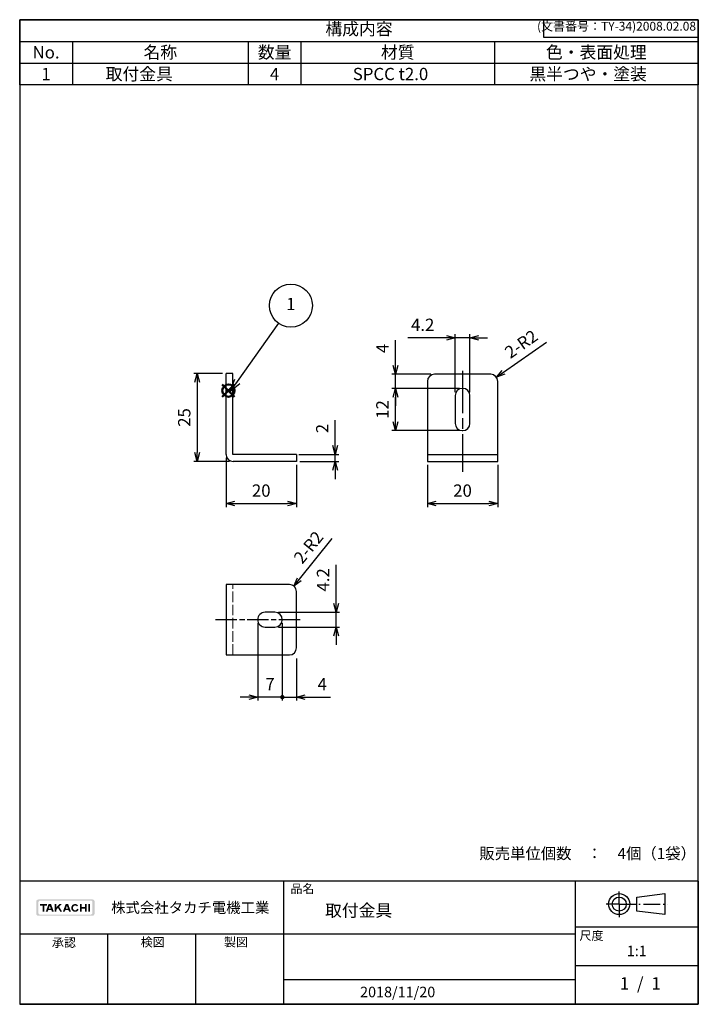
# Model space of a CAD drawing. Units: millimetres. Extents: x 316 to 509, y 132 to 412.
import ezdxf
from ezdxf.enums import TextEntityAlignment as Align

# ---------------------------------------------------------------- set-up
doc = ezdxf.new("R2010")
doc.units = ezdxf.units.MM
for name, pattern in [('AM_ISO02W050x2', [3.75, 3, -0.75]), ('AM_ISO08W050', [18, 12, -1.5, 3, -1.5]), ('AM_ISO08W050x2', [9, 6, -0.75, 1.5, -0.75]), ('gen7a', [6.875, 4.75, -0.875, 0.375, -0.875])]:
    doc.linetypes.add(name, pattern=pattern)
doc.layers.add('7A', color=4, linetype='gen7a')
doc.layers.add('RAHM2', color=1, linetype='Continuous')
doc.layers.add('AM_12', color=7, linetype='Continuous', lineweight=50, plot=False)
for name, color, linetype, lineweight in [('AM_5', 3, 'Continuous', 25), ('AM_7', 4, 'AM_ISO08W050', 25), ('AM_8', 1, 'Continuous', 25), ('TK1', 7, 'Continuous', 25), ('TK10', 7, 'AM_ISO02W050x2', 13)]:
    doc.layers.add(name, color=color, linetype=linetype, lineweight=lineweight)
doc.styles.add('ACISOTS', font='isocp.shx', dxfattribs={"height": 1, "bigfont": 'extfont.shx'})
doc.styles.get("Standard").update_dxf_attribs({"font": 'ISOCP.SHX', "bigfont": 'EXTFONT.SHX'})
doc.styles.add('takachi1', font='txt', dxfattribs={"height": 2.5})
doc.dimstyles.new('AM_ISO', dxfattribs={"dimtxt": 3.5, "dimasz": 2.5, "dimexe": 1, "dimexo": 1, "dimgap": 1.5, "dimtad": 1, "dimdsep": 46, "dimtxsty": 'STANDARD', "dimblk": 'OPEN30', "dimcen": 0, "dimclrd": 3, "dimclre": 3, "dimclrt": 2, "dimadec": 0, "dimazin": 2, "dimtp": 0.1, "dimtm": 0.1, "dimtfac": 0.71, "dimtmove": 0, "dimatfit": 3, "dimldrblk": 'OPEN30', "dimfxl": 1, "dimlwd": -1, "dimlwe": -1, "dimarcsym": 0})
doc.dimstyles.new('AM_ISO$0', dxfattribs={"dimtxt": 3.5, "dimasz": 2.5, "dimexe": 1, "dimexo": 1, "dimgap": 1.5, "dimtad": 1, "dimdsep": 46, "dimtxsty": 'STANDARD', "dimblk": 'OPEN30', "dimcen": 0, "dimclrd": 3, "dimclre": 3, "dimclrt": 2, "dimadec": 0, "dimazin": 2, "dimtp": 0.1, "dimtm": 0.1, "dimtfac": 0.71, "dimtmove": 0, "dimatfit": 3, "dimldrblk": 'OPEN30', "dimfxl": 1, "dimlwd": -1, "dimlwe": -1, "dimarcsym": 0})
doc.dimstyles.new('AM_ISO$4', dxfattribs={"dimtxt": 3.5, "dimasz": 2.5, "dimexe": 1, "dimexo": 1, "dimgap": 1.5, "dimtad": 1, "dimdsep": 46, "dimtxsty": 'STANDARD', "dimblk": 'OPEN30', "dimcen": 0, "dimclrd": 3, "dimclre": 3, "dimclrt": 2, "dimadec": 0, "dimazin": 2, "dimtp": 0.1, "dimtm": 0.1, "dimtfac": 0.71, "dimtofl": 0, "dimtmove": 0, "dimatfit": 0, "dimldrblk": 'OPEN30', "dimfxl": 1, "dimlwd": -1, "dimlwe": -1, "dimarcsym": 0})

# ---------------------------------------------------------------- blocks, each defined once
blk = doc.blocks.new('TK-A4')
for p, q in [((149, 280.0000000000001), (149, 275)), ((149, 275), (193, 275))]:
    blk.add_line(p, q)
blk.add_lwpolyline([(0, 0), (193, 0), (193, 280), (0, 280)], close=True)
at = {"insert": (192.3592953827349, 276.1085429872271), "char_height": 2.5, "width": 43.07840397728298, "attachment_point": 9}
blk.add_mtext('(文書番号：TY-34)2008.02.08', dxfattribs=at)
blk = doc.blocks.new('A$C0FAF06CF')
at = {"layer": 'AM_8'}
h = blk.add_hatch(color=1, dxfattribs=at)
edge = h.paths.add_edge_path()
edge.add_line((-8.013599999999968, -2.41150000000041), (8.013600000000068, -2.411500000000414))
edge.add_arc((8.013600000000054, -1.773380000000512), 0.6381199999999012, 270, 360)
edge.add_line((8.651719999999955, -1.773380000000512), (8.651719999999967, 1.773379999999486))
edge.add_arc((8.013600000000025, 1.773379999999429), 0.638119999999958, 5.1039e-12, 90.00000000000126)
edge.add_line((8.013599999999997, 2.41149999999939), (-8.013599999999997, 2.411499999999387))
edge.add_arc((-8.013600000000025, 1.773379999999436), 0.638119999999951, 89.99999999999682, 179.9999999999955)
edge.add_line((-8.651719999999983, 1.773379999999486), (-8.651719999999983, -1.773380000000505))
edge.add_arc((-8.013600000000025, -1.773380000000457), 0.638119999999951, 180.0000000000043, 270.0000000000045)
edge = h.paths.add_edge_path(flags=16)
edge.add_line((-7.47193999999996, 2.092439999999486), (7.471940000000017, 2.092439999999479))
edge.add_arc((7.471940000000046, 1.550779999999479), 0.5416600000000003, 7.958078640513122e-13, 90.00000000000148, ccw=False)
edge.add_line((8.013600000000025, 1.550779999999486), (8.013600000000025, -1.550780000000505))
edge.add_arc((7.471940000000017, -1.550780000000502), 0.5416600000000074, 270, 359.99999999999966, ccw=False)
edge.add_line((7.471940000000017, -2.092440000000506), (-7.47193999999996, -2.092440000000513))
edge.add_arc((-7.47193999999996, -1.550780000000505), 0.5416600000000074, 180, 270, ccw=False)
edge.add_line((-8.013599999999968, -1.550780000000505), (-8.013599999999968, 1.550779999999486))
edge.add_arc((-7.47193999999996, 1.550779999999486), 0.5416600000000003, 90, 180, ccw=False)
for points in [[(-5.453699999999969, 0.5935999999994924), (-5.453699999999969, 1.038799999999492), (-7.531299999999987, 1.038799999999492), (-7.531299999999987, 0.5935999999994924), (-6.759619999999983, 0.5935999999994924), (-6.759619999999983, -1.224300000000516), (-6.225379999999972, -1.224300000000516), (-6.225379999999972, 0.5935999999994924)], [(-3.146079999999983, 1.038799999999492), (-3.146079999999983, -1.224300000000516), (-2.671199999999942, -1.224300000000516), (-2.671199999999942, -0.6184186206901412), (-2.193432261217481, -0.1027759420753025), (-1.520149446800417, -1.224300000000516), (-0.9571799999999939, -1.224300000000516), (-1.851807874889658, 0.2659306476478651), (-1.135707252964408, 1.038799999999492), (-1.788279380580377, 1.038799999999492), (-2.671199999999942, 0.085886028951558), (-2.671199999999942, 1.038799999999492)], [(4.304715008555604, 1.038799999999492), (4.304715008555604, -1.224300000000516), (4.775885008555576, -1.224300000000516), (4.775885008555576, -0.315350000000512), (5.829525008555606, -0.315350000000512), (5.829525008555606, -1.224300000000516), (6.300695008555578, -1.224300000000516), (6.300695008555578, 1.038799999999492), (5.829525008555606, 1.038799999999492), (5.829525008555606, 0.1298499999994878), (4.775885008555576, 0.1298499999994878), (4.775885008555576, 1.038799999999492)], [(7.280135008555589, -1.224300000000516), (7.280135008555589, 1.038799999999492), (6.805255008555604, 1.038799999999492), (6.805255008555604, -1.224300000000516)]]:
    blk.add_hatch(color=1, dxfattribs=at).paths.add_polyline_path(points)
h = blk.add_hatch(color=1, dxfattribs=at)
h.paths.add_polyline_path([(-5.264049114754044, -1.224300000000516), (-5.084217508196672, -0.734580000000511), (-4.161102491803262, -0.734580000000511), (-3.981270885245876, -1.224300000000516), (-3.420619999999971, -1.224300000000516), (-4.251659999999958, 1.038799999999492), (-4.993659999999977, 1.038799999999492), (-5.82469999999995, -1.224300000000516)])
h.paths.add_polyline_path([(-4.332759934426206, -0.2671200000005083), (-4.912560065573728, -0.2671200000005083), (-4.622659999999967, 0.5223399999994971)], flags=16)
h = blk.add_hatch(color=1, dxfattribs=at)
h.paths.add_polyline_path([(-0.1961891147540484, -1.224300000000516), (-0.0163575081966769, -0.734580000000511), (0.9067575081967476, -0.734580000000511), (1.086589114754119, -1.224300000000516), (1.64724000000001, -1.224300000000516), (0.8162000000000375, 1.038799999999492), (0.0742000000000189, 1.038799999999492), (-0.7568399999999543, -1.224300000000516)])
h.paths.add_polyline_path([(0.7351000655737892, -0.2671200000005083), (0.1552999344262673, -0.2671200000005083), (0.4452000000000283, 0.5223399999994971)], flags=16)
h = blk.add_hatch(color=1, dxfattribs=at)
edge = h.paths.add_edge_path()
edge.add_ellipse((2.878960000000006, -0.0927500000005264), major_axis=(0, 0.7271600000000495), ratio=0.8673469387754511, start_angle=308.5505407908052, end_angle=246.5820184016549)
edge.add_line((3.469375036740871, -0.3484654247793539), (3.94113500855559, -0.5527900000005097))
edge.add_arc((2.878960000000006, -0.0927500000005122), 1.157520000000026, 38.550540790803325, 336.58201840165333, ccw=False)
edge.add_line((3.784208621486186, 0.6286219454599618), (3.397792961318373, 0.3206961337928842))
blk = doc.blocks.new('TK-仕様書NEW')
for p, q in [((0, 35), (-193, 35)), ((-193, 35), (-193, 0)), ((-118, 35), (-118, 0)), ((-35, 35), (-35, 0)), ((0, 35), (0, 0)), ((-17.5, 30.5), (-9.5, 31.5)), ((-9.5, 31.5), (-9.5, 25.5)), ((-17.5, 26.5), (-17.5, 30.5)), ((-9.5, 25.5), (-17.5, 26.5)), ((-193.0000000000001, 19.99999999999994), (-35, 19.99999999999994)), ((-168.0000000000001, 19.99999999999993), (-168, 0)), ((-143.0000000000001, 19.99999999999993), (-143, 0)), ((-35, 22), (0, 22)), ((-35, 11), (0, 11)), ((-35.00000000000011, 7), (-118, 7)), ((0, 0), (-193, 0))]:
    blk.add_line(p, q)
for radius in [3, 2]:
    blk.add_circle((-22.5, 28.5), radius)
at = {"layer": '7A'}
for q in [(-22.5, 32.07478664473149), (-26.22303737125117, 28.5), (-22.5, 24.78991724228479), (-8.718691599714703, 28.5)]:
    blk.add_line((-22.5, 28.5), q, dxfattribs=at)
at = {"xscale": 0.9599999999999999, "yscale": 0.9599999999999999, "zscale": 0.9599999999999999}
blk.add_blockref('A$C0FAF06CF', (-180, 27.49999999999997), dxfattribs=at)
at = {"insert": (-167, 27.49999999999997), "char_height": 3, "width": 42.88435181670968, "attachment_point": 4}
blk.add_mtext('\\fＭＳ ゴシック|b0|i0|c128|p49;株式会社タカチ電機工業', dxfattribs=at)
for tag, p in [('品名', (-106.1561493930892, 24.94727555274869)), ('型番', (-106.1391682485609, 11.53771236320705))]:
    blk.add_attdef(tag, p, '', height=3.5)
for tag, height, p in [('GEN-TITLE-SCA', 3, (-17.5, 14.79266317345349)), ('承認', 3.5, (-180.7195176573868, 7.729076668239944)), ('検図', 3.5, (-155.5000000000001, 7.72907666823994)), ('製図', 3.5, (-130.5000000000001, 7.72907666823994)), ('ページNO.', 3.5, (-21, 5.5)), ('総ページ数', 3.5, (-12, 5.5))]:
    blk.add_attdef(tag, text='', height=height).set_placement(p, align=Align.MIDDLE)
blk.add_attdef('GEN-TITLE-DAT', text='', height=3).set_placement((-85.5, 3.5), align=Align.MIDDLE_CENTER)
at = {"layer": 'RAHM2', "char_height": 2.5}
for s, insert, width, attachment_point in [('品名', (-116, 32.55103540727967), 90, 4), ('尺度', (-33.80025513713145, 20.80103540727967), 20, 1), ('承認', (-180.4289022005786, 18.8010354072796), 17, 2), ('検図', (-155.1678725559621, 18.92584712714763), 17, 2), ('製図', (-131.4954787961751, 18.95800561859732), 17, 2)]:
    blk.add_mtext(s, dxfattribs=dict(at, insert=insert, width=width, attachment_point=attachment_point))
at = {"layer": 'RAHM2', "color": 0, "insert": (-16.5, 5.5), "char_height": 3.5, "width": 4.469919821818734, "attachment_point": 5}
blk.add_mtext('/', dxfattribs=at)
blk = doc.blocks.new('*S32')
at = {"layer": 'AM_12', "color": 4}
for p, q in [((373.72376010059, 304.926836181194), (377.22376010059, 308.4268361811941)), ((373.72376010059, 308.4268361811941), (377.22376010059, 304.926836181194))]:
    blk.add_line(p, q, dxfattribs=at)
blk.add_circle((375.47376010059, 306.6768361811941), 1.75, dxfattribs=at)
blk = doc.blocks.new('*S33')
at = {"layer": 'AM_5', "color": 3}
blk.add_line((389.6897162937396, 325.8605916197548), (377.9295584357856, 309.2800203867289), dxfattribs=at)
at = {"layer": 'AM_5', "color": 3, "linetype": 'Continuous'}
for p, q in [((377.1646119168271, 309.8225765923876), (375.9047110919341, 306.4252010870012)), ((377.9295584357856, 309.2800203867289), (375.9047110919341, 306.4252010870012)), ((375.9047110919341, 306.4252010870012), (378.6945049547439, 308.7374641810703))]:
    blk.add_line(p, q, dxfattribs=at)
at = {"layer": 'AM_5', "color": 3}
blk.add_circle((393.2331991454796, 330.8565253942783), 6.125, dxfattribs=at)
at = {"layer": 'AM_5', "color": 7, "insert": (393.2331991454796, 330.8565253942783), "char_height": 3.5, "attachment_point": 5, "style": 'ACISOTS'}
blk.add_mtext('1', dxfattribs=at)
blk = doc.blocks.new('_Open30')
at = {"color": 0, "linetype": 'ByBlock', "lineweight": -2}
for p, q in [((-1, 0.26794919), (0, 0)), ((0, 0), (-1, -0.26794919)), ((0, 0), (-1, 0))]:
    blk.add_line(p, q, dxfattribs=at)
blk = doc.blocks.new('*D22')
at = {"layer": 'AM_5', "color": 3}
for p, q in [((373.8030941154691, 311.5390330936348), (365.6116689473931, 311.5390330936348)), ((366.6116689473931, 309.0390330936348), (366.6116689473931, 289.0384154576292)), ((375.8030941154691, 286.5384154576292), (365.6116689473931, 286.5384154576292))]:
    blk.add_line(p, q, dxfattribs=at)
at = {"layer": 'Defpoints', "color": 0}
for p in [(374.8030941154691, 311.5390330936348), (366.6116689473931, 286.5384154576292), (376.8030941154691, 286.5384154576292)]:
    blk.add_point(p, dxfattribs=at)
at = {"layer": 'AM_5', "color": 3, "xscale": 2.5, "yscale": 2.5, "zscale": 2.5}
for p, rotation in [((366.6116689473931, 311.5390330936348), 90), ((366.6116689473931, 286.5384154576292), 270)]:
    blk.add_blockref('_Open30', p, dxfattribs=dict(at, rotation=rotation))
at = {"layer": 'AM_5', "color": 2, "insert": (363.361324459204, 299.0387242756321), "char_height": 3.5, "attachment_point": 5, "rotation": 90}
blk.add_mtext('25', dxfattribs=at)
blk = doc.blocks.new('*D23')
at = {"layer": 'AM_5', "color": 3}
for p, q in [((374.8030941154691, 287.5384154576293), (374.8030941154691, 273.5424666106583)), ((394.7992385465725, 285.5384154576293), (394.7992385465725, 273.5424666106583)), ((377.3030941154691, 274.5424666106583), (392.2992385465725, 274.5424666106583))]:
    blk.add_line(p, q, dxfattribs=at)
at = {"layer": 'Defpoints', "color": 0}
for p in [(374.8030941154691, 288.5384154576292), (394.7992385465725, 286.5384154576292), (394.7992385465725, 274.5424666106583)]:
    blk.add_point(p, dxfattribs=at)
at = {"layer": 'AM_5', "color": 3, "xscale": 2.5, "yscale": 2.5, "zscale": 2.5, "rotation": 180}
blk.add_blockref('_Open30', (374.8030941154691, 274.5424666106583), dxfattribs=at)
at = {"layer": 'AM_5', "color": 3, "xscale": 2.5, "yscale": 2.5, "zscale": 2.5}
blk.add_blockref('_Open30', (394.7992385465725, 274.5424666106583), dxfattribs=at)
at = {"layer": 'AM_5', "color": 2, "insert": (384.8011663310208, 277.7928110988473), "char_height": 3.5, "attachment_point": 5}
blk.add_mtext('20', dxfattribs=at)
blk = doc.blocks.new('*D24')
at = {"layer": 'AM_5', "color": 3}
for p, q in [((405.8549807152273, 291.0384046918462), (405.8549807152273, 298.2374893375155)), ((395.5034985829664, 288.5384046918462), (406.8549807152272, 288.5384046918462)), ((405.8549807152273, 286.5384154576292), (405.8549807152273, 288.5384046918462)), ((395.7992385465725, 286.5384154576292), (406.8549807152272, 286.5384154576292)), ((405.8549807152273, 284.0384154576292), (405.8549807152273, 281.5384154576292))]:
    blk.add_line(p, q, dxfattribs=at)
at = {"layer": 'Defpoints', "color": 0}
for p in [(394.5034985829664, 288.5384046918462), (394.7992385465725, 286.5384154576292), (405.8549807152273, 286.5384154576292)]:
    blk.add_point(p, dxfattribs=at)
at = {"layer": 'AM_5', "color": 3, "xscale": 2.5, "yscale": 2.5, "zscale": 2.5}
for p, rotation in [((405.8549807152273, 288.5384046918462), 270), ((405.8549807152273, 286.5384154576292), 90)]:
    blk.add_blockref('_Open30', p, dxfattribs=dict(at, rotation=rotation))
at = {"layer": 'AM_5', "color": 2, "insert": (402.6046362270382, 295.8879470146809), "char_height": 3.5, "attachment_point": 5, "rotation": 90}
blk.add_mtext('2', dxfattribs=at)
blk = doc.blocks.new('*D25')
at = {"layer": 'AM_5', "color": 3}
for p, q in [((406.0768406054618, 246.1280911559175), (406.0768406054618, 257.0882978488309)), ((389.6999036873176, 243.6280911559175), (407.0768406054618, 243.6280911559175)), ((406.0768406054618, 239.4280911559175), (406.0768406054618, 243.6280911559175)), ((389.6999036873176, 239.4280911559175), (407.0768406054618, 239.4280911559175)), ((406.0768406054618, 236.9280911559175), (406.0768406054618, 234.4280911559175))]:
    blk.add_line(p, q, dxfattribs=at)
at = {"layer": 'Defpoints', "color": 0}
for p in [(388.6999036873176, 243.6280911559175), (388.6999036873176, 239.4280911559175), (406.0768406054618, 239.4280911559175)]:
    blk.add_point(p, dxfattribs=at)
at = {"layer": 'AM_5', "color": 3, "xscale": 2.5, "yscale": 2.5, "zscale": 2.5}
for p, rotation in [((406.0768406054618, 243.6280911559175), 270), ((406.0768406054618, 239.4280911559175), 90)]:
    blk.add_blockref('_Open30', p, dxfattribs=dict(at, rotation=rotation))
at = {"layer": 'AM_5', "color": 2, "insert": (402.8264961172728, 252.8581945023742), "char_height": 3.5, "attachment_point": 5, "rotation": 90}
blk.add_mtext('4.2', dxfattribs=at)
blk = doc.blocks.new('GENDOT')
blk.add_line((0, 0), (-1, 0))
at = {"const_width": 0.25}
blk.add_lwpolyline([(-0.125, 0, 1), (0.125, 0, 1)], format="xyb", close=True, dxfattribs=at)
blk = doc.blocks.new('*D20')
at = {"layer": 'AM_5', "color": 3}
for p, q in [((394.7964633190145, 230.5185780043757), (394.7968377358104, 218.5185770102163)), ((390.8011916721902, 226.4360136569507), (390.8014387111645, 218.5184523481848)), ((388.3014075109843, 219.5183743442053), (385.8014075122012, 219.5182963407127)), ((390.8014075097674, 219.518452347698), (394.7968065344134, 219.5185770097295)), ((397.2968065331965, 219.5186550132222), (404.5468065296673, 219.5188812233509))]:
    blk.add_line(p, q, dxfattribs=at)
at = {"layer": 'Defpoints', "color": 0}
for p in [(394.7964321176174, 231.5185780038889), (390.8011604707931, 227.4360136564639), (394.7968065344134, 219.5185770097295)]:
    blk.add_point(p, dxfattribs=at)
at = {"layer": 'AM_5', "color": 3, "xscale": 2.5, "yscale": 2.5, "zscale": 2.5}
for name, p, rotation in [('GENDOT', (390.8014075097674, 219.518452347698), 0.0017877083670204), ('_Open30', (394.7968065344134, 219.5185770097295), 180.001787708367)]:
    blk.add_blockref(name, p, dxfattribs=dict(at, rotation=rotation))
at = {"layer": 'AM_5', "color": 2, "insert": (402.171705126283, 222.7688071184509), "char_height": 3.5, "attachment_point": 5, "rotation": 0.0017877083669863303}
blk.add_mtext('4', dxfattribs=at)
blk = doc.blocks.new('*D26')
at = {"layer": 'AM_5', "color": 3}
for p, q in [((383.7999038361033, 240.5273006496325), (383.7999038361033, 218.5179526825768)), ((390.7999036873175, 240.5280911559175), (390.7999036873175, 218.5179526825768)), ((381.2999038361032, 219.5179526825768), (378.7999038361032, 219.5179526825768)), ((390.7999036873175, 219.5179526825768), (383.7999038361033, 219.5179526825768)), ((393.2999036873175, 219.5179526825768), (395.7999036873175, 219.5179526825768))]:
    blk.add_line(p, q, dxfattribs=at)
at = {"layer": 'Defpoints', "color": 0}
for p in [(383.7999038361033, 241.5273006496325), (390.7999036873175, 241.5280911559175), (383.7999038361033, 219.5179526825768)]:
    blk.add_point(p, dxfattribs=at)
at = {"layer": 'AM_5', "color": 3, "xscale": 2.5, "yscale": 2.5, "zscale": 2.5}
blk.add_blockref('_Open30', (383.7999038361033, 219.5179526825768), dxfattribs=at)
at = {"layer": 'AM_5', "color": 3, "xscale": 2.5, "yscale": 2.5, "zscale": 2.5, "rotation": 180}
blk.add_blockref('GENDOT', (390.7999036873175, 219.5179526825768), dxfattribs=at)
at = {"layer": 'AM_5', "color": 2, "insert": (387.2999037617104, 222.7679526825768), "char_height": 3.5, "attachment_point": 5}
blk.add_mtext('7', dxfattribs=at)
blk = doc.blocks.new('*D27')
at = {"layer": 'AM_5', "color": 3}
for p, q in [((432.0522361428589, 285.5386770085993), (432.0522361428589, 273.5386770085993)), ((452.0522361428589, 285.5386770085993), (452.0522361428589, 273.5386770085993)), ((434.552236142859, 274.5386770085993), (449.552236142859, 274.5386770085993))]:
    blk.add_line(p, q, dxfattribs=at)
at = {"layer": 'Defpoints', "color": 0}
for p in [(432.0522361428589, 286.5386770085994), (452.0522361428589, 286.5386770085994), (452.0522361428589, 274.5386770085993)]:
    blk.add_point(p, dxfattribs=at)
at = {"layer": 'AM_5', "color": 3, "xscale": 2.5, "yscale": 2.5, "zscale": 2.5, "rotation": 180}
blk.add_blockref('_Open30', (432.0522361428589, 274.5386770085993), dxfattribs=at)
at = {"layer": 'AM_5', "color": 3, "xscale": 2.5, "yscale": 2.5, "zscale": 2.5}
blk.add_blockref('_Open30', (452.0522361428589, 274.5386770085993), dxfattribs=at)
at = {"layer": 'AM_5', "color": 2, "insert": (442.052236142859, 277.7890214967883), "char_height": 3.5, "attachment_point": 5}
blk.add_mtext('20', dxfattribs=at)
blk = doc.blocks.new('*D21')
at = {"layer": 'AM_5', "color": 3}
for p, q in [((439.9519269796175, 306.2058549725163), (439.9519269796175, 322.6853101858456)), ((444.1519269796175, 306.2058549725163), (444.1519269796175, 322.6853101858456)), ((437.4519269796175, 321.6853101858457), (426.491720286704, 321.6853101858457)), ((444.1519269796175, 321.6853101858457), (439.9519269796175, 321.6853101858457)), ((446.6519269796175, 321.6853101858457), (449.1519269796175, 321.6853101858457))]:
    blk.add_line(p, q, dxfattribs=at)
at = {"layer": 'Defpoints', "color": 0}
for p in [(444.1519269796175, 321.6853101858457), (439.9519269796175, 305.2058549725163), (444.1519269796175, 305.2058549725163)]:
    blk.add_point(p, dxfattribs=at)
at = {"layer": 'AM_5', "color": 3, "xscale": 2.5, "yscale": 2.5, "zscale": 2.5}
blk.add_blockref('_Open30', (439.9519269796175, 321.6853101858457), dxfattribs=at)
at = {"layer": 'AM_5', "color": 3, "xscale": 2.5, "yscale": 2.5, "zscale": 2.5, "rotation": 180}
blk.add_blockref('_Open30', (444.1519269796175, 321.6853101858457), dxfattribs=at)
at = {"layer": 'AM_5', "color": 2, "insert": (430.7218236331607, 324.9356546740346), "char_height": 3.5, "attachment_point": 5}
blk.add_mtext('4.2', dxfattribs=at)
blk = doc.blocks.new('*D28')
at = {"layer": 'AM_5', "color": 3}
blk.add_line((395.6645263654447, 253.0180069093284), (405.0158494108894, 264.6169499895649), dxfattribs=at)
at = {"layer": 'Defpoints', "color": 0}
for p in [(392.8401277728285, 249.5147551927049), (394.0954160362134, 251.0717559556486)]:
    blk.add_point(p, dxfattribs=at)
at = {"layer": 'AM_5', "color": 3, "xscale": 2.5, "yscale": 2.5, "zscale": 2.5, "rotation": 231.1234760712925}
blk.add_blockref('_Open30', (394.0954160362134, 251.0717559556486), dxfattribs=at)
at = {"layer": 'AM_5', "color": 2, "insert": (398.5943486288126, 261.8306635702777), "char_height": 3.5, "attachment_point": 5, "rotation": 51.12347607129255}
blk.add_mtext('2-R2', dxfattribs=at)
blk = doc.blocks.new('*D29')
at = {"layer": 'AM_5', "color": 3}
blk.add_line((453.7356770173688, 311.8958282014739), (465.9312097677325, 320.4545491464297), dxfattribs=at)
at = {"layer": 'Defpoints', "color": 0}
for p in [(450.052236142859, 309.31082078872), (451.6893209759746, 310.4597129721662)]:
    blk.add_point(p, dxfattribs=at)
at = {"layer": 'AM_5', "color": 3, "xscale": 2.5, "yscale": 2.5, "zscale": 2.5, "rotation": 215.0608508839163}
blk.add_blockref('_Open30', (451.6893209759746, 310.4597129721662), dxfattribs=at)
at = {"layer": 'AM_5', "color": 2, "insert": (458.989473725254, 319.5537911206129), "char_height": 3.5, "attachment_point": 5, "rotation": 35.060850883916366}
blk.add_mtext('2-R2', dxfattribs=at)
blk = doc.blocks.new('*D30')
at = {"layer": 'AM_5', "color": 3}
for p, q in [((441.1522361428589, 307.3140053375877), (421.9589203849106, 307.3140053375877)), ((422.9589203849106, 297.8140053375877), (422.9589203849106, 304.8140053375877)), ((441.1522361428589, 295.3140053375877), (421.9589203849106, 295.3140053375877))]:
    blk.add_line(p, q, dxfattribs=at)
at = {"layer": 'Defpoints', "color": 0}
for p in [(422.9589203849106, 307.3140053375877), (442.152236142859, 307.3140053375877), (442.152236142859, 295.3140053375877)]:
    blk.add_point(p, dxfattribs=at)
at = {"layer": 'AM_5', "color": 3, "xscale": 2.5, "yscale": 2.5, "zscale": 2.5}
for p, rotation in [((422.9589203849106, 307.3140053375877), 90), ((422.9589203849106, 295.3140053375877), 270)]:
    blk.add_blockref('_Open30', p, dxfattribs=dict(at, rotation=rotation))
at = {"layer": 'AM_5', "color": 2, "insert": (419.7085758967215, 301.3140053375877), "char_height": 3.5, "attachment_point": 5, "rotation": 90}
blk.add_mtext('12', dxfattribs=at)
blk = doc.blocks.new('*D31')
at = {"layer": 'AM_5', "color": 3}
for p, q in [((422.9589203849105, 313.8108207887199), (422.9589203849105, 321.0608207887199)), ((433.052236142859, 311.3108207887199), (421.9589203849105, 311.3108207887199)), ((422.9589203849105, 307.3140053375877), (422.9589203849105, 311.3108207887199)), ((441.1522361428589, 307.3140053375877), (421.9589203849105, 307.3140053375877)), ((422.9589203849105, 304.8140053375877), (422.9589203849105, 302.3140053375877))]:
    blk.add_line(p, q, dxfattribs=at)
at = {"layer": 'Defpoints', "color": 0}
for p in [(434.052236142859, 311.3108207887199), (422.9589203849105, 307.3140053375877), (442.152236142859, 307.3140053375877)]:
    blk.add_point(p, dxfattribs=at)
at = {"layer": 'AM_5', "color": 3, "xscale": 2.5, "yscale": 2.5, "zscale": 2.5}
for p, rotation in [((422.9589203849105, 311.3108207887199), 270), ((422.9589203849105, 307.3140053375877), 90)]:
    blk.add_blockref('_Open30', p, dxfattribs=dict(at, rotation=rotation))
at = {"layer": 'AM_5', "color": 2, "insert": (419.7089203849104, 318.68582078872), "char_height": 3.5, "attachment_point": 5, "rotation": 90}
blk.add_mtext('4', dxfattribs=at)
blk = doc.blocks.new('*S34')
at = {"color": 7}
for p, q in [((316.1056689234613, 412.1587811519145), (509.1056689234612, 412.1587811519145)), ((316.1056689234613, 393.6337811519146), (316.1056689234613, 412.1587811519145)), ((509.1056689234612, 412.1587811519145), (509.1056689234612, 393.6337811519146)), ((509.1056689234612, 393.6337811519146), (316.1056689234613, 393.6337811519146))]:
    blk.add_line(p, q, dxfattribs=at)
at = {"color": 1}
for p, q in [((316.1056689234613, 405.9837811519146), (509.1056689234612, 405.9837811519146)), ((331.1056689234613, 405.9837811519146), (331.1056689234613, 399.8087811519146)), ((381.1056689234613, 405.9837811519146), (381.1056689234613, 399.8087811519146)), ((396.1056689234613, 405.9837811519146), (396.1056689234613, 399.8087811519146)), ((451.1056689234613, 405.9837811519146), (451.1056689234613, 399.8087811519146)), ((316.1056689234613, 399.8087811519146), (509.1056689234612, 399.8087811519146)), ((331.1056689234613, 399.8087811519146), (331.1056689234613, 393.6337811519146)), ((381.1056689234613, 399.8087811519146), (381.1056689234613, 393.6337811519146)), ((396.1056689234613, 399.8087811519146), (396.1056689234613, 393.6337811519146)), ((451.1056689234613, 399.8087811519146), (451.1056689234613, 393.6337811519146))]:
    blk.add_line(p, q, dxfattribs=at)
at = {"color": 2, "insert": (412.6056689234612, 409.0712811519146), "char_height": 3.5, "attachment_point": 5, "style": 'ACISOTS'}
blk.add_mtext('構成内容', dxfattribs=at)
at = {"color": 2, "char_height": 3.5, "style": 'ACISOTS'}
for s, insert, width, attachment_point in [('No.', (323.6056689234613, 404.6337811519146), 13.2, 2), ('名称', (356.1056689234613, 404.6337811519146), 48.2, 2), ('数量', (388.6056689234613, 404.6337811519146), 13.2, 2), ('材質', (423.6056689234612, 404.6337811519146), 53.2, 2), ('色・表面処理', (480.1056689234612, 404.6337811519146), 56.2, 2), ('1', (323.6056689234613, 398.4587811519146), 13.2, 2), ('        取付金具', (332.0056689234613, 398.4587811519146), 48.2, 1), ('4', (388.6056689234613, 398.4587811519146), 13.2, 2), (' \u3000\u3000   SPCC t2.0', (397.0056689234612, 398.4587811519146), 53.2, 1), (' \u3000   黒半つや・塗装', (452.0056689234612, 398.4587811519146), 56.2, 1)]:
    blk.add_mtext(s, dxfattribs=dict(at, insert=insert, width=width, attachment_point=attachment_point))

msp = doc.modelspace()

# ---------------------------------------------------------------- linework, layer by layer
at = {"layer": 'AM_7'}
msp.add_line((442.052236142859, 312.3108207887199), (442.052236142859, 283.5386770085993), dxfattribs=at)
at = {"layer": 'AM_7', "linetype": 'AM_ISO08W050x2'}
msp.add_line((395.8401277728284, 241.5147551927048), (371.8401277728284, 241.5147551927048), dxfattribs=at)
at = {"layer": 'TK1'}
for p, q in [((376.7387537770262, 311.5396507296404), (374.8030941154691, 311.5390330936348)), ((374.8030941154691, 288.5384154576292), (374.8030941154691, 311.5390330936348)), ((376.7393805029978, 288.5384046918462), (376.7387537770262, 311.5396507296404)), ((394.7992385465725, 288.5384046918462), (376.7391353002579, 288.5384046918462)), ((394.7992385465725, 288.5384046918462), (394.7992385465725, 286.5384154576292)), ((432.0522361428589, 288.5384046918462), (452.0522361428589, 288.5384046918462)), ((394.7992385465725, 286.5384154576292), (376.8030941154691, 286.5384154576292))]:
    msp.add_line(p, q, dxfattribs=at)
for points in [[(432.0522361428589, 286.5386770085994), (452.0522361428589, 286.5386770085994), (452.0522361428589, 309.3108207887199, 0.4142135623730951), (450.052236142859, 311.3108207887199), (434.052236142859, 311.3108207887199, 0.4142135623730951), (432.0522361428589, 309.3108207887199)], [(441.9522361428589, 295.3140053375877), (442.152236142859, 295.3140053375877, 0.4142135623730951), (444.152236142859, 297.3140053375877), (444.152236142859, 305.3140053375877, 0.4142135623730951), (442.152236142859, 307.3140053375877), (441.9522361428589, 307.3140053375877, 0.4142135623730951), (439.9522361428589, 305.3140053375877), (439.9522361428589, 297.3140053375877, 0.4142135623730951)], [(374.8401277728284, 231.5147551927048), (392.8401277728284, 231.5147551927048, 0.4142135623730951), (394.8401277728284, 233.5147551927048), (394.8401277728284, 249.5147551927048, 0.4142135623730951), (392.8401277728284, 251.5147551927048), (374.8401277728284, 251.5147551927048)], [(383.7999036873175, 241.5280911559175), (383.7999036873175, 241.5280911559175, 0.4142135623730951), (385.8999036873175, 239.4280911559175), (388.6999036873176, 239.4280911559175, 0.4142135623730951), (390.7999036873175, 241.5280911559175), (390.7999036873175, 241.5280911559175, 0.4142135623730951), (388.6999036873176, 243.6280911559175), (385.8999036873175, 243.6280911559175, 0.4142135623730951)]]:
    msp.add_lwpolyline(points, format="xyb", close=True, dxfattribs=at)
msp.add_arc((376.8030941154691, 288.5384154576292), 2, 180, 270, dxfattribs=at)
at = {"layer": 'TK10'}
msp.add_line((376.7393805029978, 231.532258289995), (376.7393805029978, 251.5223430092698), dxfattribs=at)

# ---------------------------------------------------------------- block references
at = {"lineweight": 0}
msp.add_blockref('TK-A4', (316.1056689234613, 132.1587811519146), dxfattribs=at)
msp.add_blockref('*S34', (0, 0))
msp.add_blockref('TK-仕様書NEW', (509.1056689234612, 132.1587811519146), dxfattribs=at).add_auto_attribs({'GEN-TITLE-DAT': '2018/11/20', '品名': '取付金具', 'GEN-TITLE-SCA': '1:1', 'ページNO.': '1', '総ページ数': '1'})
at = {"layer": 'AM_12'}
msp.add_blockref('*S32', (0, 0), dxfattribs=at)
at = {"layer": 'AM_5'}
msp.add_blockref('*S33', (0, 0), dxfattribs=at)

# ---------------------------------------------------------------- texts
at = {"insert": (446.8413781117694, 176.6540472129806), "char_height": 3.2, "attachment_point": 1, "style": 'takachi1'}
msp.add_mtext_dynamic_manual_height_columns('販売単位個数\u3000：\u30004個（1袋）', width=57.93534988744468, gutter_width=12.5, heights=[0], dxfattribs=at)

# ---------------------------------------------------------------- dimensions: what is measured, and where the dimension line sits
at = {"layer": 'AM_5'}
for base, p1, p2, dimstyle, picture, middle in [((444.1519269796175, 321.6853101858457), (439.9519269796175, 305.2058549725163), (444.1519269796175, 305.2058549725163), 'AM_ISO$0', '*D21', (430.7218236331607, 321.6853101858457)), ((394.7992385465725, 274.5424666106583), (374.8030941154691, 288.5384154576292), (394.7992385465725, 286.5384154576292), 'AM_ISO', '*D23', (384.8011663310208, 274.5424666106583))]:
    dim = msp.add_linear_dim(base=base, p1=p1, p2=p2, dimstyle=dimstyle, dxfattribs=at)
    dim.commit()
    dim.dimension.update_dxf_attribs({"geometry": picture, "text_midpoint": middle, "dimtype": 160})
for center, mpoint, picture, middle in [((450.052236142859, 309.31082078872), (451.6893209759746, 310.4597129721662), '*D29', (460.8566214132477, 316.8932462886057)), ((392.8401277728285, 249.5147551927049), (394.0954160362134, 251.0717559556486), '*D28', (401.1247430527828, 259.7906039262867))]:
    dim = msp.add_radius_dim(center=center, mpoint=mpoint, text='2-<>', dimstyle='AM_ISO$4', dxfattribs=at)
    dim.commit()
    dim.dimension.update_dxf_attribs({"geometry": picture, "text_midpoint": middle, "dimtype": 164})
for base, p1, p2, dimstyle, picture, middle in [((422.9589203849105, 307.3140053375877), (434.052236142859, 311.3108207887199), (442.152236142859, 307.3140053375877), 'AM_ISO$0', '*D31', (422.9589203849104, 318.68582078872)), ((366.6116689473931, 286.5384154576292), (374.8030941154691, 311.5390330936348), (376.8030941154691, 286.5384154576292), 'AM_ISO', '*D22', (366.611668947393, 299.0387242756321)), ((422.9589203849106, 307.3140053375877), (442.152236142859, 295.3140053375877), (442.152236142859, 307.3140053375877), 'AM_ISO$0', '*D30', (422.9589203849106, 301.3140053375877)), ((405.8549807152273, 286.5384154576292), (394.5034985829664, 288.5384046918462), (394.7992385465725, 286.5384154576292), 'AM_ISO$0', '*D24', (405.8549807152273, 295.8879470146809)), ((406.0768406054618, 239.4280911559175), (388.6999036873176, 243.6280911559175), (388.6999036873176, 239.4280911559175), 'AM_ISO$0', '*D25', (406.0768406054618, 252.8581945023742))]:
    dim = msp.add_linear_dim(base=base, p1=p1, p2=p2, angle=90, dimstyle=dimstyle, dxfattribs=at)
    dim.commit()
    dim.dimension.update_dxf_attribs({"geometry": picture, "text_midpoint": middle, "dimtype": 160})
dim = msp.add_linear_dim(base=(452.0522361428589, 274.5386770085993), p1=(432.0522361428589, 286.5386770085994), p2=(452.0522361428589, 286.5386770085994), dimstyle='AM_ISO$0', dxfattribs=at)
dim.commit()
dim.dimension.update_dxf_attribs({"geometry": '*D27', "text_midpoint": (442.052236142859, 277.7890214967883)})
dim = msp.add_linear_dim(base=(383.7999038361033, 219.5179526825768), p1=(390.7999036873175, 241.5280911559175), p2=(383.7999038361033, 241.5273006496325), dimstyle='AM_ISO$0', override={"dimblk1": 'GENDOT', "dimblk2": 'Open30', "dimsah": 1}, dxfattribs=at)
dim.commit()
dim.dimension.update_dxf_attribs({"geometry": '*D26', "text_midpoint": (387.2999037617104, 222.7679526825768)})
dim = msp.add_linear_dim(base=(394.7968065344134, 219.5185770097295), p1=(390.8011604707932, 227.436013656464), p2=(394.7964321176174, 231.518578003889), angle=0.0017877083669835, dimstyle='AM_ISO$0', override={"dimblk1": 'GENDOT', "dimblk2": 'Open30', "dimsah": 1}, dxfattribs=at)
dim.commit()
dim.dimension.update_dxf_attribs({"geometry": '*D20', "text_midpoint": (402.171705126283, 222.7688071184509)})

doc.saveas('drawing.dxf')
